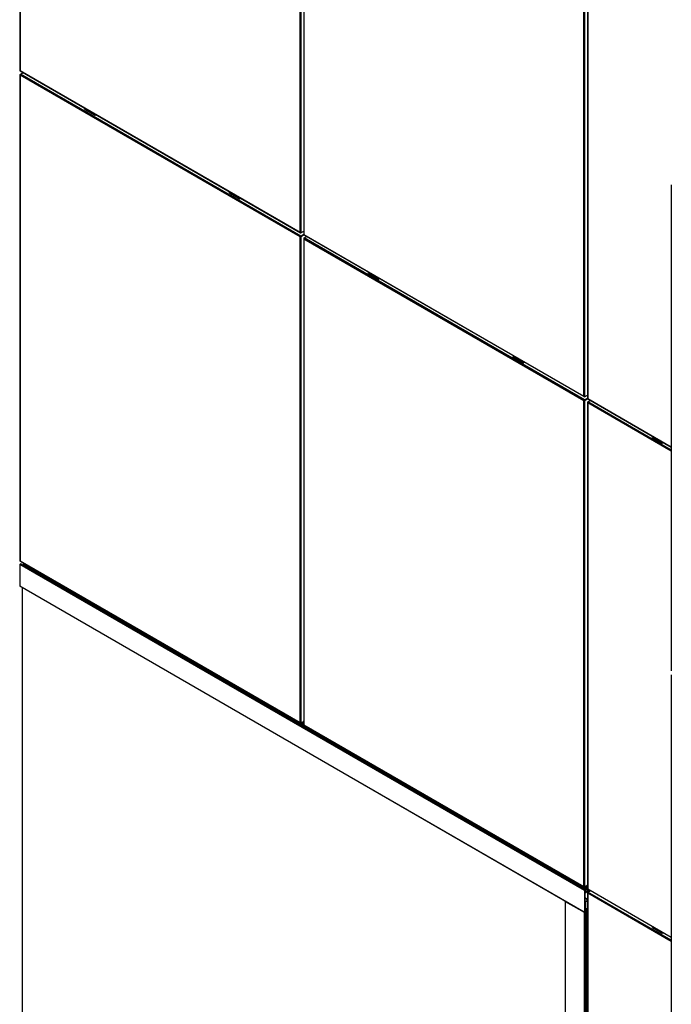
# Model space of a CAD drawing. Units: millimetres. Extents: x 18 to 788, y -87 to 719.
# Drawn here: x 278 to 442, y 347 to 594 of the extents above; entities that cross this region are included whole.
import ezdxf

# ---------------------------------------------------------------- set-up
doc = ezdxf.new("R2010")
doc.units = ezdxf.units.MM

msp = doc.modelspace()

# ---------------------------------------------------------------- linework, layer by layer
at = {"color": 7, "linetype": 'Continuous', "lineweight": 25}
for p, q in [((278.42, 703.94), (278.42, 581.7)), ((278.48, 703.82), (278.48, 581.66)), ((348.91, 541), (348.91, 663.16)), ((349.19, 540.92), (349.19, 663.24)), ((349.84, 662.71), (349.84, 540.47)), ((349.89, 662.59), (349.89, 540.43)), ((420.33, 499.77), (420.33, 621.93)), ((420.61, 499.69), (420.61, 622.01)), ((421.26, 621.48), (421.26, 499.24)), ((421.31, 621.37), (421.31, 499.2)), ((278.42, 580.64), (278.42, 458.4)), ((278.48, 581.66), (348.91, 541)), ((278.48, 581.59), (348.99, 540.89)), ((278.48, 580.76), (278.55, 580.8)), ((278.48, 580.76), (278.51, 580.74)), ((348.91, 539.86), (278.48, 580.53)), ((278.48, 580.53), (278.48, 458.36)), ((278.55, 580.8), (279.2, 581.18)), ((349.12, 540.06), (278.55, 580.8)), ((294.9, 572.12), (294.75, 572.03)), ((294.75, 571.87), (294.75, 572.03)), ((294.75, 572.03), (297.23, 570.61)), ((294.75, 571.87), (297.23, 570.44)), ((297.23, 570.61), (297.37, 570.69)), ((297.23, 570.44), (297.23, 570.61)), ((297.23, 570.44), (297.51, 570.61)), ((442.36, 552.96), (442.36, 430.72)), ((331.31, 551.09), (331.17, 551.01)), ((331.17, 550.85), (331.17, 551.01)), ((331.17, 551.01), (333.64, 549.58)), ((331.17, 550.85), (333.64, 549.42)), ((333.64, 549.58), (333.79, 549.66)), ((333.64, 549.42), (333.64, 549.58)), ((333.64, 549.42), (333.93, 549.58)), ((348.98, 539.9), (348.91, 539.86)), ((348.91, 417.7), (348.91, 539.86)), ((349.12, 540.88), (349.84, 541.3)), ((349.12, 540.88), (349.12, 540.92)), ((349.12, 540.06), (349.84, 540.48)), ((349.12, 539.99), (349.89, 540.43)), ((349.12, 539.98), (349.89, 540.42)), ((349.12, 540.06), (349.12, 539.99)), ((349.19, 539.94), (349.12, 539.98)), ((349.89, 540.43), (349.18, 540.03)), ((349.18, 540.03), (349.18, 540.03)), ((349.18, 540.03), (349.18, 540.03)), ((349.19, 540.92), (349.84, 541.3)), ((349.19, 539.94), (349.91, 540.36)), ((349.19, 417.63), (349.19, 539.94)), ((349.89, 540.43), (420.33, 499.77)), ((349.9, 540.36), (420.4, 499.66)), ((349.97, 539.57), (350.62, 539.95)), ((349.84, 539.41), (349.84, 417.18)), ((349.89, 539.53), (349.97, 539.57)), ((349.89, 539.53), (349.93, 539.51)), ((420.33, 498.64), (349.89, 539.3)), ((349.89, 539.3), (349.89, 417.13)), ((420.53, 498.84), (349.97, 539.57)), ((366.31, 530.89), (366.17, 530.81)), ((366.17, 530.64), (366.17, 530.81)), ((366.17, 530.81), (368.65, 529.38)), ((366.17, 530.64), (368.65, 529.21)), ((368.65, 529.38), (368.79, 529.46)), ((368.65, 529.21), (368.65, 529.38)), ((368.65, 529.21), (368.93, 529.38)), ((402.73, 509.86), (402.59, 509.78)), ((402.59, 509.62), (402.59, 509.78)), ((402.59, 509.78), (405.06, 508.35)), ((402.59, 509.62), (405.06, 508.19)), ((405.06, 508.35), (405.2, 508.44)), ((405.06, 508.19), (405.06, 508.35)), ((405.06, 508.19), (405.35, 508.35)), ((420.4, 498.67), (420.33, 498.64)), ((420.33, 376.47), (420.33, 498.64)), ((420.53, 499.65), (421.26, 500.07)), ((420.53, 499.65), (420.53, 499.69)), ((420.53, 498.84), (421.26, 499.25)), ((420.53, 498.76), (421.31, 499.21)), ((420.53, 498.84), (420.53, 498.76)), ((420.54, 498.75), (421.31, 499.2)), ((420.61, 498.71), (420.54, 498.75)), ((421.31, 499.21), (420.6, 498.8)), ((420.6, 498.8), (420.6, 498.8)), ((420.6, 498.8), (420.6, 498.8)), ((420.61, 499.69), (421.26, 500.07)), ((420.61, 498.71), (421.33, 499.13)), ((420.61, 376.4), (420.61, 498.71)), ((421.26, 498.19), (421.26, 375.95)), ((421.31, 498.3), (421.38, 498.34)), ((421.31, 498.3), (421.35, 498.28)), ((421.31, 498.07), (421.31, 375.91)), ((421.32, 499.13), (442.36, 486.98)), ((421.38, 498.34), (422.03, 498.72)), ((437.73, 489.66), (437.59, 489.58)), ((437.59, 489.41), (437.59, 489.58)), ((437.59, 489.58), (440.06, 488.15)), ((437.59, 489.41), (440.06, 487.98)), ((440.06, 488.15), (440.21, 488.23)), ((440.06, 487.98), (440.06, 488.15)), ((440.06, 487.98), (440.35, 488.15)), ((278.48, 458.36), (348.91, 417.7)), ((278.48, 458.29), (348.99, 417.59)), ((278.58, 457.61), (278.34, 457.47)), ((420.47, 375.42), (278.34, 457.47)), ((278.34, 457.47), (278.34, 452.02)), ((420.71, 375.56), (278.58, 457.61)), ((279.2, 457.39), (279.07, 457.32)), ((279.15, 457.91), (279.1, 457.82)), ((421.22, 375.77), (279.1, 457.82)), ((279.1, 457.82), (279.1, 457.76)), ((421.22, 375.72), (279.1, 457.76)), ((279.27, 457.52), (279.2, 457.39)), ((421.33, 375.34), (279.2, 457.39)), ((279.27, 457.66), (279.27, 457.52)), ((421.4, 375.47), (279.27, 457.52)), ((420.47, 369.97), (278.34, 452.02)), ((278.34, 452.02), (278.37, 452)), ((420.5, 369.95), (278.37, 452)), ((278.95, 451.67), (278.95, 342.71)), ((442.36, 429.67), (442.36, 307.43)), ((349.89, 417.12), (349.09, 417.58)), ((349.12, 417.58), (349.84, 418)), ((349.12, 417.58), (349.12, 417.62)), ((349.19, 417.63), (349.84, 418)), ((349.84, 417.33), (349.26, 417.67)), ((349.84, 417.41), (349.32, 417.7)), ((349.84, 417.76), (349.63, 417.88)), ((349.84, 417.84), (349.7, 417.92)), ((349.84, 417.91), (349.76, 417.95)), ((349.84, 417.93), (349.77, 417.96)), ((349.89, 417.13), (420.33, 376.47)), ((349.9, 417.06), (420.4, 376.36)), ((420.53, 376.36), (421.26, 376.77)), ((420.53, 376.36), (420.53, 376.39)), ((420.61, 376.4), (421.26, 376.77)), ((421.26, 376.11), (420.68, 376.44)), ((421.26, 376.18), (420.74, 376.48)), ((421.26, 376.53), (421.05, 376.65)), ((421.26, 376.61), (421.12, 376.69)), ((421.26, 376.68), (421.18, 376.73)), ((421.26, 376.7), (421.19, 376.74)), ((420.71, 375.56), (420.47, 375.42)), ((420.47, 375.42), (420.47, 369.97)), ((421.3, 375.89), (420.51, 376.35)), ((420.61, 375.28), (420.68, 375.4)), ((420.61, 375.01), (420.61, 375.28)), ((420.68, 374.97), (420.61, 375.01)), ((420.64, 374.8), (420.61, 374.74)), ((420.61, 374.74), (420.61, 372.67)), ((421.37, 375.22), (420.64, 374.8)), ((420.68, 375.4), (420.79, 375.46)), ((421.33, 375.34), (420.68, 374.97)), ((420.79, 375.51), (420.71, 375.56)), ((420.79, 375.46), (420.79, 375.51)), ((421.3, 375.89), (421.22, 375.77)), ((421.22, 375.72), (421.33, 375.78)), ((421.22, 375.77), (421.22, 375.72)), ((421.26, 374.89), (421.26, 252.65)), ((421.31, 375.91), (421.3, 375.89)), ((421.31, 375.01), (421.38, 375.05)), ((421.31, 375.01), (421.35, 374.99)), ((421.31, 374.77), (421.31, 252.61)), ((421.32, 375.84), (442.36, 363.69)), ((421.33, 375.78), (421.4, 375.74)), ((421.4, 375.74), (421.33, 375.78)), ((421.4, 375.47), (421.33, 375.34)), ((421.4, 375.2), (421.37, 375.22)), ((421.4, 375.2), (421.37, 375.22)), ((421.38, 375.05), (422.03, 375.42)), ((421.4, 375.74), (421.4, 375.47)), ((421.4, 375.06), (421.4, 375.2)), ((421.53, 375.64), (421.53, 375.71)), ((421.55, 375.63), (421.53, 375.64)), ((421.55, 375.63), (421.53, 375.64)), ((421.56, 375.51), (421.53, 375.45)), ((421.53, 375.45), (421.53, 375.13)), ((421.64, 375.2), (421.53, 375.26)), ((421.57, 375.16), (421.53, 375.18)), ((421.6, 375.68), (421.55, 375.63)), ((421.72, 375.6), (421.56, 375.51)), ((415.75, 372.65), (415.75, 372.69)), ((415.75, 262.73), (415.75, 372.65)), ((420.47, 369.93), (415.75, 372.65)), ((421.26, 373.21), (420.61, 373.58)), ((421.26, 373.13), (420.61, 373.5)), ((420.61, 372.67), (420.64, 372.65)), ((420.61, 371.91), (420.64, 372.42)), ((420.61, 370.75), (420.61, 371.91)), ((420.64, 372.65), (421.26, 373)), ((420.64, 372.42), (420.71, 372.54)), ((420.71, 372.54), (421.26, 372.85)), ((420.79, 370.97), (420.79, 372.58)), ((420.86, 370.93), (420.86, 372.62)), ((421.26, 372.78), (421.2, 372.82)), ((421.26, 372.78), (421.2, 372.82)), ((421.26, 372.78), (421.2, 372.82)), ((421.26, 372.78), (421.2, 372.82)), ((420.71, 370.07), (420.47, 369.93)), ((420.47, 369.97), (420.5, 369.95)), ((420.47, 260.01), (420.47, 369.93)), ((420.5, 369.95), (420.79, 370.11)), ((420.57, 370.51), (420.64, 370.63)), ((420.57, 370.18), (420.57, 370.51)), ((420.79, 370.3), (420.57, 370.42)), ((420.75, 370.28), (420.57, 370.38)), ((420.75, 370.2), (420.57, 370.3)), ((420.64, 370.14), (420.57, 370.18)), ((421.03, 370.83), (420.61, 371.07)), ((420.82, 370.92), (420.61, 371.04)), ((420.77, 370.93), (420.61, 371.02)), ((420.74, 370.87), (420.61, 370.94)), ((420.74, 370.83), (420.61, 370.9)), ((420.7, 370.77), (420.61, 370.82)), ((420.64, 370.73), (420.61, 370.75)), ((420.7, 370.64), (420.62, 370.59)), ((420.7, 370.77), (420.64, 370.73)), ((420.64, 370.63), (420.75, 370.69)), ((420.75, 370.2), (420.64, 370.14)), ((420.75, 370.61), (420.68, 370.65)), ((420.74, 370.83), (420.7, 370.77)), ((420.71, 260.15), (420.71, 370.07)), ((420.77, 370.93), (420.74, 370.87)), ((420.74, 370.87), (420.74, 370.83)), ((420.75, 370.69), (420.75, 370.61)), ((420.75, 370.61), (420.79, 370.63)), ((420.79, 370.3), (420.75, 370.28)), ((420.75, 370.28), (420.75, 370.2)), ((420.82, 370.92), (420.77, 370.93)), ((420.79, 370.63), (420.82, 370.69)), ((420.82, 370.28), (420.79, 370.3)), ((420.79, 370.11), (420.82, 370.18)), ((420.82, 370.69), (420.82, 370.92)), ((420.84, 370.71), (420.82, 370.71)), ((420.82, 370.18), (420.82, 370.28)), ((420.98, 370.71), (420.84, 370.71)), ((420.84, 260.79), (420.84, 370.71)), ((421.21, 370.58), (420.98, 370.71)), ((420.98, 260.79), (420.98, 370.71)), ((421.1, 370.83), (421.03, 370.83)), ((421.26, 370.92), (421.1, 370.83)), ((421.1, 370.44), (421.21, 370.5)), ((421.15, 370.41), (421.1, 370.44)), ((421.1, 260.51), (421.1, 370.44)), ((421.26, 370.41), (421.15, 370.41)), ((421.15, 260.49), (421.15, 370.41)), ((421.26, 370.78), (421.19, 370.76)), ((421.19, 370.76), (421.19, 370.74)), ((421.19, 370.74), (421.19, 370.76)), ((421.19, 370.74), (421.26, 370.7)), ((421.21, 370.5), (421.21, 370.58)), ((437.73, 366.36), (437.59, 366.28)), ((437.59, 366.12), (437.59, 366.28)), ((437.59, 366.28), (440.06, 364.85)), ((437.59, 366.12), (440.06, 364.69)), ((440.06, 364.85), (440.21, 364.93)), ((440.06, 364.69), (440.06, 364.85)), ((440.06, 364.69), (440.35, 364.85))]:
    msp.add_line(p, q, dxfattribs=at)
at = {"color": 8, "linetype": 'Continuous', "lineweight": 25}
for p, q in [((421.31, 499.2), (442.36, 487.05)), ((442.36, 485.92), (421.31, 498.07)), ((442.36, 486.23), (421.38, 498.34)), ((421.31, 375.91), (442.36, 363.75)), ((442.36, 362.62), (421.31, 374.77)), ((442.36, 362.94), (421.38, 375.05))]:
    msp.add_line(p, q, dxfattribs=at)
at = {"color": 7, "linetype": 'Continuous', "lineweight": 25, "flags": 128}
for points in [[(278.48, 581.66), (278.44, 581.68), (278.42, 581.7), (278.42, 581.7)], [(278.49, 581.59), (278.47, 581.6), (278.47, 581.64), (278.48, 581.66)], [(349.89, 540.43), (349.86, 540.45), (349.84, 540.47), (349.84, 540.47)], [(349.9, 540.36), (349.89, 540.38), (349.89, 540.41), (349.89, 540.43)], [(421.31, 499.2), (421.27, 499.22), (421.26, 499.24), (421.26, 499.24)], [(421.32, 499.13), (421.31, 499.15), (421.31, 499.18), (421.31, 499.2)], [(278.48, 458.36), (278.44, 458.38), (278.42, 458.4), (278.42, 458.4)], [(278.49, 458.29), (278.47, 458.31), (278.47, 458.34), (278.48, 458.36)], [(349.89, 417.13), (349.86, 417.15), (349.84, 417.17), (349.84, 417.18)], [(349.9, 417.07), (349.89, 417.08), (349.89, 417.11), (349.89, 417.13)], [(421.31, 375.91), (421.27, 375.92), (421.26, 375.94), (421.26, 375.95)], [(421.32, 375.84), (421.31, 375.85), (421.31, 375.88), (421.31, 375.91)]]:
    msp.add_lwpolyline(points, dxfattribs=at)
at = {"color": 7, "linetype": 'Continuous', "lineweight": 25}
for centre, radius, start, end in [((278.58, 580.64), 0.153, 129.9474, 230.0536), ((278.8, 580.59), 0.325, 139.2947, 191.4749), ((349.13, 541.24), 0.326, 228.6025, 280.626), ((349.06, 541.03), 0.153, 189.9564, 290.037), ((349.22, 539.76), 0.325, 108.5202, 160.712), ((348.97, 540.18), 0.326, 259.3683, 311.4023), ((349.15, 539.77), 0.219, 100.3378, 143.2342), ((348.95, 540.12), 0.219, 276.7085, 319.7187), ((349.99, 539.41), 0.153, 129.9474, 230.0536), ((350.21, 539.36), 0.325, 139.2947, 191.4749), ((420.55, 500.01), 0.326, 228.6024, 280.627), ((420.48, 499.8), 0.153, 189.9506, 290.0428), ((420.64, 498.53), 0.325, 108.5118, 160.7241), ((420.39, 498.96), 0.326, 259.3662, 311.4072), ((420.57, 498.54), 0.219, 100.3316, 143.2466), ((420.37, 498.89), 0.219, 276.7094, 319.7295), ((421.41, 498.19), 0.153, 129.947, 230.05), ((421.63, 498.13), 0.325, 139.2856, 191.4802), ((349.13, 417.95), 0.326, 228.6033, 280.6273), ((349.06, 417.73), 0.153, 189.9529, 290.0413), ((420.55, 376.72), 0.326, 228.6032, 280.6283), ((420.48, 376.5), 0.153, 189.9471, 290.0471), ((421.41, 374.89), 0.153, 129.9474, 230.0495), ((421.63, 374.84), 0.325, 139.2828, 191.4827)]:
    msp.add_arc(centre, radius, start, end, dxfattribs=at)

doc.saveas('drawing.dxf')
